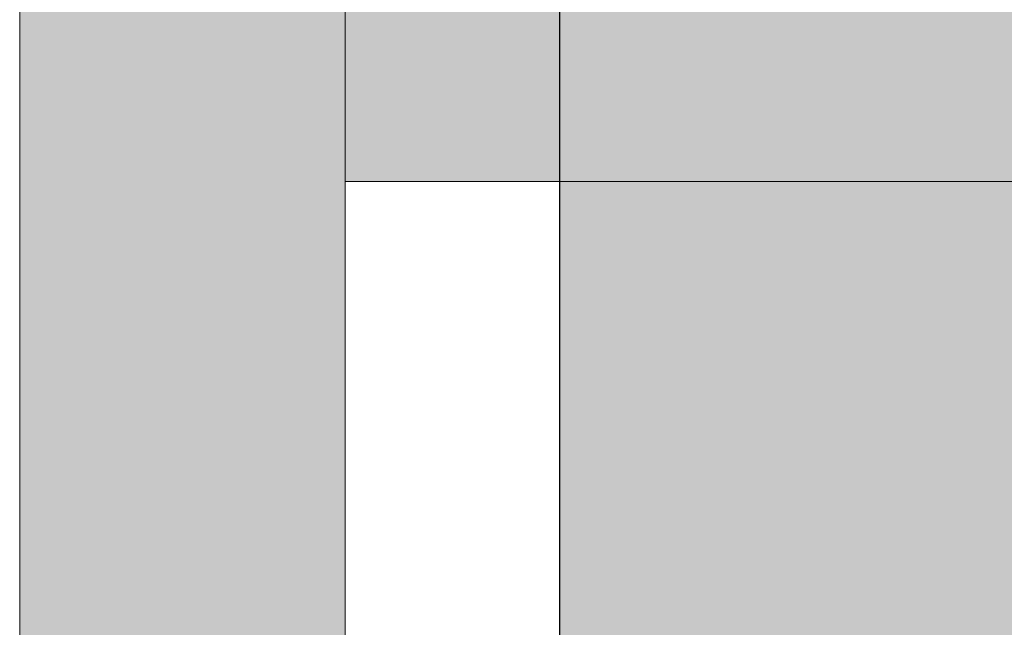
# Model space of a CAD drawing. Units: metres. Extents: x 0.33 to 1.38, y 0.86 to 2.34.
# Drawn here: x 1.1 to 1.1, y 1.67 to 1.68 of the extents above; entities that cross this region are included whole.
import ezdxf

# ---------------------------------------------------------------- set-up
doc = ezdxf.new("R2010")
doc.units = ezdxf.units.M
doc.header["$PDMODE"] = 65
doc.linetypes.add('AUSGEZOGEN', pattern=[0])
doc.layers.add('XR$1$TB_303_1', color=7, linetype='AUSGEZOGEN', lineweight=18)
doc.styles.add('ISOCP3', font='ISOCP3__.TTF')
doc.dimstyles.new('DIMSTYLE_4', dxfattribs={"dimtxt": 0.0125, "dimasz": 0.015, "dimexe": 0, "dimexo": 1e-06, "dimgap": 0.00625, "dimtad": 2, "dimdec": 1, "dimlfac": 100, "dimrnd": 0.01, "dimzin": 4, "dimdsep": 46, "dimtxsty": 'ISOCP3', "dimblk1": 'ALL_ML_STRICH', "dimblk2": 'ALL_ML_STRICH', "dimsah": 1, "dimcen": 0, "dimse1": 1, "dimse2": 1, "dimclrd": 7, "dimclre": 7, "dimclrt": 7, "dimadec": 0, "dimazin": 0, "dimtfac": 1, "dimtdec": 0, "dimtix": 1, "dimtmove": 2, "dimatfit": 3, "dimfxl": 0, "dimtvp": 1.2, "dimtzin": 0, "dimlwd": 0, "dimlwe": 18, "dimarcsym": 0})
doc.dimstyles.new('DIMSTYLE_5', dxfattribs={"dimtxt": 0.0125, "dimasz": 0.015, "dimexe": 0, "dimexo": 1e-06, "dimgap": 0.00625, "dimtad": 2, "dimlfac": 100, "dimrnd": 0.01, "dimzin": 4, "dimdsep": 46, "dimtxsty": 'ISOCP3', "dimblk1": 'ALL_ML_STRICH', "dimblk2": 'ALL_ML_STRICH', "dimsah": 1, "dimcen": 0, "dimse1": 1, "dimse2": 1, "dimclrd": 7, "dimclre": 7, "dimclrt": 7, "dimadec": 0, "dimazin": 0, "dimtfac": 1, "dimtdec": 0, "dimtix": 1, "dimtmove": 2, "dimatfit": 3, "dimfxl": 0, "dimtzin": 0, "dimlwd": 0, "dimlwe": 18, "dimarcsym": 0})

# ---------------------------------------------------------------- blocks, each defined once
blk = doc.blocks.new('ALL_ML_STRICH')
at = {"color": 0, "linetype": 'ByBlock', "lineweight": -2}
for p, q in [((0, -0.5), (0, 0.5)), ((-0.3, -0.3), (0.3, 0.3)), ((-1, 0), (0.5, 0))]:
    blk.add_line(p, q, dxfattribs=at)
blk = doc.blocks.new('*D19')
at = {"layer": 'DEFPOINTS', "color": 7, "linetype": 'AUSGEZOGEN', "lineweight": 18, "transparency": 33554687}
for p in [(1.091379, 1.739782), (0.626983, 1.587487), (0.626983, 1.581576)]:
    blk.add_point(p, dxfattribs=at)
at = {"layer": 'XR$1$TB_303_1', "color": 7, "linetype": 'AUSGEZOGEN', "lineweight": -2, "transparency": 33554687}
blk.add_line((0.626983, 1.581576), (1.091379, 1.581576), dxfattribs=at)
at = {"layer": 'XR$1$TB_303_1', "color": 7, "linetype": 'AUSGEZOGEN', "lineweight": 18, "transparency": 33554687, "xscale": 0.015, "yscale": 0.015, "zscale": 0.015, "rotation": 180}
blk.add_blockref('ALL_ML_STRICH', (0.626983, 1.581576), dxfattribs=at)
at = {"layer": 'XR$1$TB_303_1', "color": 7, "linetype": 'AUSGEZOGEN', "lineweight": 18, "transparency": 33554687, "xscale": 0.015, "yscale": 0.015, "zscale": 0.015}
blk.add_blockref('ALL_ML_STRICH', (1.091379, 1.581576), dxfattribs=at)
blk = doc.blocks.new('*D20')
at = {"layer": 'DEFPOINTS', "color": 7, "linetype": 'AUSGEZOGEN', "lineweight": 18, "transparency": 33554687}
for p in [(1.091379, 1.739782), (1.099379, 1.663582), (1.091379, 1.581576)]:
    blk.add_point(p, dxfattribs=at)
at = {"layer": 'XR$1$TB_303_1', "color": 7, "linetype": 'AUSGEZOGEN', "lineweight": -2, "transparency": 33554687}
blk.add_line((1.091379, 1.581576), (1.099379, 1.581576), dxfattribs=at)
at = {"layer": 'XR$1$TB_303_1', "color": 7, "linetype": 'AUSGEZOGEN', "lineweight": 18, "transparency": 33554687, "xscale": 0.015, "yscale": 0.015, "zscale": 0.015, "rotation": 180}
blk.add_blockref('ALL_ML_STRICH', (1.091379, 1.581576), dxfattribs=at)
at = {"layer": 'XR$1$TB_303_1', "color": 7, "linetype": 'AUSGEZOGEN', "lineweight": 18, "transparency": 33554687, "xscale": 0.015, "yscale": 0.015, "zscale": 0.015}
blk.add_blockref('ALL_ML_STRICH', (1.099379, 1.581576), dxfattribs=at)

msp = doc.modelspace()

# ---------------------------------------------------------------- hatches: boundary and pattern name
at = {"layer": 'XR$1$TB_303_1', "linetype": 'AUSGEZOGEN', "lineweight": 18, "true_color": 0xaaa199, "transparency": 33554687}
for points in [[(1.0980517, 1.6700549), (1.0980506, 1.670013), (1.0980473, 1.6699713), (1.0980418, 1.6699298), (1.0980342, 1.6698886), (1.0980244, 1.6698478), (1.0980125, 1.6698077), (1.0979985, 1.6697682), (1.0979825, 1.6697295), (1.0979645, 1.6696917), (1.0979445, 1.6696549), (1.0979226, 1.6696192), (1.0978989, 1.6695847), (1.0978734, 1.6695514), (1.0978462, 1.6695196), (1.0978173, 1.6694892), (1.097787, 1.6694604), (1.0977551, 1.6694332), (1.0977219, 1.6694077), (1.0976874, 1.669384), (1.0976517, 1.6693621), (1.0976148, 1.6693421), (1.097577, 1.6693241), (1.0975384, 1.669308), (1.0974989, 1.6692941), (1.0974587, 1.6692822), (1.097418, 1.6692724), (1.0973768, 1.6692648), (1.0973353, 1.6692593), (1.0972935, 1.669256), (1.0972517, 1.6692549), (1.0934517, 1.6692549), (1.0934098, 1.669256), (1.093368, 1.6692593), (1.0933265, 1.6692648), (1.0932853, 1.6692724), (1.0932446, 1.6692822), (1.0932044, 1.6692941), (1.093165, 1.669308), (1.0931263, 1.6693241), (1.0930885, 1.6693421), (1.0930517, 1.6693621), (1.0930159, 1.669384), (1.0929814, 1.6694077), (1.0929482, 1.6694332), (1.0929164, 1.6694604), (1.092886, 1.6694892), (1.0928571, 1.6695196), (1.0928299, 1.6695514), (1.0928044, 1.6695847), (1.0927807, 1.6696192), (1.0927588, 1.6696549), (1.0927389, 1.6696917), (1.0927208, 1.6697295), (1.0927048, 1.6697682), (1.0926908, 1.6698077), (1.0926789, 1.6698478), (1.0926691, 1.6698886), (1.0926615, 1.6699298), (1.092656, 1.6699713), (1.0926528, 1.670013), (1.0926517, 1.6700549), (1.0926517, 1.6878549), (1.0926495, 1.6879386), (1.0926429, 1.6880221), (1.092632, 1.6881052), (1.0926167, 1.6881876), (1.0925971, 1.688269), (1.0925733, 1.6883493), (1.0925454, 1.6884283), (1.0925133, 1.6885057), (1.0924773, 1.6885813), (1.0924373, 1.6886549), (1.0923935, 1.6887263), (1.0923461, 1.6887954), (1.0922951, 1.6888618), (1.0922407, 1.6889255), (1.092183, 1.6889863), (1.0921223, 1.6890439), (1.0920586, 1.6890983), (1.0919921, 1.6891493), (1.0919231, 1.6891968), (1.0918517, 1.6892405), (1.091778, 1.6892805), (1.0917024, 1.6893166), (1.091625, 1.6893486), (1.0915461, 1.6893766), (1.0914658, 1.6894004), (1.0913843, 1.6894199), (1.091302, 1.6894352), (1.0912189, 1.6894461), (1.0911354, 1.6894527), (1.0910517, 1.6894549), (1.0818517, 1.6894549), (1.0818517, 1.6886549), (1.0910517, 1.6886549), (1.0910935, 1.6886538), (1.0911353, 1.6886505), (1.0911768, 1.6886451), (1.091218, 1.6886374), (1.0912587, 1.6886276), (1.0912989, 1.6886157), (1.0913384, 1.6886018), (1.091377, 1.6885857), (1.0914148, 1.6885677), (1.0914517, 1.6885477), (1.0914874, 1.6885258), (1.0915219, 1.6885021), (1.0915551, 1.6884766), (1.091587, 1.6884494), (1.0916173, 1.6884206), (1.0916462, 1.6883902), (1.0916734, 1.6883584), (1.0916989, 1.6883251), (1.0917226, 1.6882906), (1.0917445, 1.6882549), (1.0917645, 1.6882181), (1.0917825, 1.6881803), (1.0917985, 1.6881416), (1.0918125, 1.6881021), (1.0918244, 1.688062), (1.0918342, 1.6880212), (1.0918418, 1.6879801), (1.0918473, 1.6879385), (1.0918506, 1.6878968), (1.0918517, 1.6878549), (1.0918517, 1.6700549), (1.0918538, 1.6699712), (1.0918604, 1.6698877), (1.0918714, 1.6698046), (1.0918866, 1.6697222), (1.0919062, 1.6696408), (1.09193, 1.6695605), (1.0919579, 1.6694815), (1.09199, 1.6694041), (1.092026, 1.6693285), (1.092066, 1.6692549), (1.0921098, 1.6691835), (1.0921572, 1.6691144), (1.0922082, 1.669048), (1.0922626, 1.6689843), (1.0923203, 1.6689235), (1.092381, 1.6688659), (1.0924447, 1.6688115), (1.0925112, 1.6687605), (1.0925802, 1.668713), (1.0926517, 1.6686693), (1.0927253, 1.6686293), (1.0928009, 1.6685932), (1.0928783, 1.6685612), (1.0929572, 1.6685332), (1.0930375, 1.6685094), (1.093119, 1.6684899), (1.0932014, 1.6684746), (1.0932844, 1.6684637), (1.0933679, 1.6684571), (1.0934517, 1.6684549), (1.0972517, 1.6684549), (1.0973354, 1.6684571), (1.0974189, 1.6684637), (1.097502, 1.6684746), (1.0975843, 1.6684899), (1.0976658, 1.6685094), (1.0977461, 1.6685332), (1.097825, 1.6685612), (1.0979024, 1.6685932), (1.097978, 1.6686293), (1.0980517, 1.6686693), (1.0981231, 1.668713), (1.0981921, 1.6687605), (1.0982586, 1.6688115), (1.0983223, 1.6688659), (1.098383, 1.6689235), (1.0984407, 1.6689843), (1.0984951, 1.669048), (1.0985461, 1.6691144), (1.0985935, 1.6691835), (1.0986373, 1.6692549), (1.0986773, 1.6693285), (1.0987133, 1.6694041), (1.0987454, 1.6694815), (1.0987733, 1.6695605), (1.0987971, 1.6696408), (1.0988167, 1.6697222), (1.098832, 1.6698046), (1.0988429, 1.6698877), (1.0988495, 1.6699712), (1.0988517, 1.6700549), (1.0988528, 1.6700549), (1.0988528, 1.6878968), (1.098856, 1.6879385), (1.0988615, 1.6879801), (1.0988691, 1.6880212), (1.0988789, 1.688062), (1.0988908, 1.6881021), (1.0989048, 1.6881416), (1.0989208, 1.6881803), (1.0989389, 1.6882181), (1.0989588, 1.6882549), (1.0989807, 1.6882906), (1.0990044, 1.6883251), (1.0990299, 1.6883584), (1.0990571, 1.6883902), (1.099086, 1.6884206), (1.0991164, 1.6884494), (1.0991482, 1.6884766), (1.0991814, 1.6885021), (1.0992159, 1.6885258), (1.0992517, 1.6885477), (1.0992885, 1.6885677), (1.0993263, 1.6885857), (1.099365, 1.6886018), (1.0994044, 1.6886157), (1.0994446, 1.6886276), (1.0994853, 1.6886374), (1.0995265, 1.6886451), (1.099568, 1.6886505), (1.0996098, 1.6886538), (1.0996517, 1.6886549), (1.1088517, 1.6886549), (1.1088517, 1.6894549), (1.0996517, 1.6894549), (1.0995679, 1.6894527), (1.0994844, 1.6894461), (1.0994014, 1.6894352), (1.099319, 1.6894199), (1.0992375, 1.6894004), (1.0991572, 1.6893766), (1.0990783, 1.6893486), (1.0990009, 1.6893166), (1.0989253, 1.6892805), (1.0988517, 1.6892405), (1.0987802, 1.6891968), (1.0987112, 1.6891493), (1.0986447, 1.6890983), (1.098581, 1.6890439), (1.0985203, 1.6889863), (1.0984626, 1.6889255), (1.0984082, 1.6888618), (1.0983572, 1.6887954), (1.0983098, 1.6887263), (1.098266, 1.6886549), (1.098226, 1.6885813), (1.09819, 1.6885057), (1.0981579, 1.6884283), (1.09813, 1.6883493), (1.0981062, 1.688269), (1.0980866, 1.6881876), (1.0980714, 1.6881052), (1.0980604, 1.6880221), (1.0980538, 1.6879386), (1.0980517, 1.6878968)], [(1.0988517, 1.6822549), (1.0988517, 1.6757549), (1.0990332, 1.6757549), (1.1079417, 1.6757549), (1.1137617, 1.6774524), (1.1137739, 1.6774563), (1.113786, 1.6774609), (1.1137977, 1.677466), (1.1138092, 1.6774718), (1.1138204, 1.6774781), (1.1138313, 1.677485), (1.1138418, 1.6774925), (1.1138519, 1.6775005), (1.1138615, 1.677509), (1.1138707, 1.677518), (1.1138795, 1.6775274), (1.1138877, 1.6775373), (1.1138955, 1.6775476), (1.1139026, 1.6775583), (1.1139093, 1.6775693), (1.1139153, 1.6775807), (1.1139208, 1.6775923), (1.1139256, 1.6776043), (1.1139298, 1.6776164), (1.1139334, 1.6776288), (1.1139364, 1.6776413), (1.1139387, 1.6776539), (1.1139403, 1.6776667), (1.1139413, 1.6776795), (1.1139417, 1.6776924), (1.1139417, 1.6803174), (1.1139413, 1.6803303), (1.1139403, 1.6803431), (1.1139387, 1.6803559), (1.1139364, 1.6803685), (1.1139334, 1.680381), (1.1139298, 1.6803934), (1.1139256, 1.6804056), (1.1139208, 1.6804175), (1.1139153, 1.6804291), (1.1139093, 1.6804405), (1.1139026, 1.6804515), (1.1138955, 1.6804622), (1.1138877, 1.6804725), (1.1138795, 1.6804824), (1.1138707, 1.6804918), (1.1138615, 1.6805008), (1.1138519, 1.6805093), (1.1138418, 1.6805173), (1.1138313, 1.6805248), (1.1138204, 1.6805317), (1.1138092, 1.680538), (1.1137977, 1.6805438), (1.113786, 1.6805489), (1.1137739, 1.6805535), (1.1137617, 1.6805574), (1.1079417, 1.6822549), (1.0994417, 1.6822549)]]:
    msp.add_hatch(color=253, dxfattribs=at).paths.add_polyline_path(points)
at = {"layer": 'XR$1$TB_303_1', "linetype": 'AUSGEZOGEN', "lineweight": 18, "transparency": 33554687}
msp.add_hatch(color=9, dxfattribs=at).paths.add_polyline_path([(1.2795832, 1.6885823), (1.099379, 1.6885823), (1.099379, 1.6685823), (1.2795832, 1.6685823)])

# ---------------------------------------------------------------- linework, layer by layer
at = {"layer": 'XR$1$TB_303_1', "color": 7, "linetype": 'AUSGEZOGEN', "lineweight": 25, "transparency": 33554687}
msp.add_line((1.099379, 1.688582), (1.099379, 1.668582), dxfattribs=at)
at = {"layer": 'XR$1$TB_303_1', "color": 202, "linetype": 'AUSGEZOGEN', "lineweight": 18, "transparency": 33554687}
for p, q in [((1.098052, 1.670055), (1.098052, 1.687855)), ((1.098852, 1.687855), (1.098852, 1.670055)), ((1.098052, 1.674715), (1.098052, 1.676622)), ((1.098052, 1.674715), (1.098052, 1.676622)), ((1.098052, 1.674715), (1.098052, 1.676622)), ((1.098052, 1.674715), (1.098052, 1.676622)), ((1.098852, 1.676622), (1.098852, 1.674715)), ((1.098852, 1.676622), (1.098852, 1.674715)), ((1.098852, 1.676622), (1.098852, 1.674715)), ((1.098852, 1.676622), (1.098852, 1.674715)), ((1.098852, 1.676622), (1.098852, 1.674715)), ((1.098852, 1.676622), (1.098852, 1.674715)), ((1.098052, 1.676151), (1.098052, 1.676146)), ((1.098052, 1.676151), (1.098052, 1.676146)), ((1.098052, 1.676151), (1.098052, 1.676146)), ((1.098052, 1.676151), (1.098052, 1.676146)), ((1.098852, 1.676146), (1.098852, 1.676151)), ((1.098852, 1.676146), (1.098852, 1.676151)), ((1.098852, 1.676146), (1.098852, 1.676151)), ((1.098852, 1.676146), (1.098852, 1.676151)), ((1.098852, 1.676146), (1.098852, 1.676151)), ((1.098852, 1.676146), (1.098852, 1.676151)), ((1.098052, 1.676139), (1.098052, 1.676129)), ((1.098052, 1.676139), (1.098052, 1.676129)), ((1.098052, 1.676139), (1.098052, 1.676129)), ((1.098052, 1.676139), (1.098052, 1.676129)), ((1.098052, 1.676129), (1.098052, 1.676118)), ((1.098052, 1.676129), (1.098052, 1.676118)), ((1.098052, 1.676129), (1.098052, 1.676118)), ((1.098052, 1.676129), (1.098052, 1.676118)), ((1.098052, 1.676118), (1.098052, 1.676105)), ((1.098052, 1.676118), (1.098052, 1.676105)), ((1.098052, 1.676118), (1.098052, 1.676105)), ((1.098052, 1.676118), (1.098052, 1.676105)), ((1.098852, 1.676129), (1.098852, 1.676139)), ((1.098852, 1.676129), (1.098852, 1.676139)), ((1.098852, 1.676129), (1.098852, 1.676139)), ((1.098852, 1.676129), (1.098852, 1.676139)), ((1.098852, 1.676129), (1.098852, 1.676139)), ((1.098852, 1.676129), (1.098852, 1.676139)), ((1.098852, 1.676118), (1.098852, 1.676129)), ((1.098852, 1.676118), (1.098852, 1.676129)), ((1.098852, 1.676118), (1.098852, 1.676129)), ((1.098852, 1.676118), (1.098852, 1.676129)), ((1.098852, 1.676118), (1.098852, 1.676129)), ((1.098852, 1.676118), (1.098852, 1.676129)), ((1.098852, 1.676105), (1.098852, 1.676118)), ((1.098852, 1.676105), (1.098852, 1.676118)), ((1.098852, 1.676105), (1.098852, 1.676118)), ((1.098852, 1.676105), (1.098852, 1.676118)), ((1.098852, 1.676105), (1.098852, 1.676118)), ((1.098852, 1.676105), (1.098852, 1.676118)), ((1.098052, 1.676105), (1.098052, 1.67609)), ((1.098052, 1.676105), (1.098052, 1.67609)), ((1.098052, 1.676105), (1.098052, 1.67609)), ((1.098052, 1.676105), (1.098052, 1.67609)), ((1.098852, 1.67609), (1.098852, 1.676105)), ((1.098852, 1.67609), (1.098852, 1.676105)), ((1.098852, 1.67609), (1.098852, 1.676105)), ((1.098852, 1.67609), (1.098852, 1.676105)), ((1.098852, 1.67609), (1.098852, 1.676105)), ((1.098852, 1.67609), (1.098852, 1.676105)), ((1.098052, 1.67609), (1.098052, 1.676073)), ((1.098052, 1.67609), (1.098052, 1.676073)), ((1.098052, 1.67609), (1.098052, 1.676073)), ((1.098052, 1.67609), (1.098052, 1.676073)), ((1.098052, 1.676073), (1.098052, 1.676054)), ((1.098052, 1.676073), (1.098052, 1.676054)), ((1.098052, 1.676073), (1.098052, 1.676054)), ((1.098052, 1.676073), (1.098052, 1.676054)), ((1.098852, 1.676073), (1.098852, 1.67609)), ((1.098852, 1.676073), (1.098852, 1.67609)), ((1.098852, 1.676073), (1.098852, 1.67609)), ((1.098852, 1.676073), (1.098852, 1.67609)), ((1.098852, 1.676073), (1.098852, 1.67609)), ((1.098852, 1.676073), (1.098852, 1.67609)), ((1.098852, 1.676054), (1.098852, 1.676073)), ((1.098852, 1.676054), (1.098852, 1.676073)), ((1.098852, 1.676054), (1.098852, 1.676073)), ((1.098852, 1.676054), (1.098852, 1.676073)), ((1.098852, 1.676054), (1.098852, 1.676073)), ((1.098852, 1.676054), (1.098852, 1.676073)), ((1.098052, 1.676054), (1.098052, 1.676034)), ((1.098052, 1.676054), (1.098052, 1.676034)), ((1.098052, 1.676054), (1.098052, 1.676034)), ((1.098052, 1.676054), (1.098052, 1.676034)), ((1.098852, 1.676034), (1.098852, 1.676054)), ((1.098852, 1.676034), (1.098852, 1.676054)), ((1.098852, 1.676034), (1.098852, 1.676054)), ((1.098852, 1.676034), (1.098852, 1.676054)), ((1.098852, 1.676034), (1.098852, 1.676054)), ((1.098852, 1.676034), (1.098852, 1.676054)), ((1.098052, 1.676034), (1.098052, 1.676012)), ((1.098052, 1.676034), (1.098052, 1.676012)), ((1.098052, 1.676034), (1.098052, 1.676012)), ((1.098052, 1.676034), (1.098052, 1.676012)), ((1.098852, 1.676012), (1.098852, 1.676034)), ((1.098852, 1.676012), (1.098852, 1.676034)), ((1.098852, 1.676012), (1.098852, 1.676034)), ((1.098852, 1.676012), (1.098852, 1.676034)), ((1.098852, 1.676012), (1.098852, 1.676034)), ((1.098852, 1.676012), (1.098852, 1.676034)), ((1.098052, 1.676012), (1.098052, 1.675988)), ((1.098052, 1.676012), (1.098052, 1.675988)), ((1.098052, 1.676012), (1.098052, 1.675988)), ((1.098052, 1.676012), (1.098052, 1.675988)), ((1.098852, 1.675988), (1.098852, 1.676012)), ((1.098852, 1.675988), (1.098852, 1.676012)), ((1.098852, 1.675988), (1.098852, 1.676012)), ((1.098852, 1.675988), (1.098852, 1.676012)), ((1.098852, 1.675988), (1.098852, 1.676012)), ((1.098852, 1.675988), (1.098852, 1.676012)), ((1.098052, 1.675988), (1.098052, 1.675962)), ((1.098052, 1.675988), (1.098052, 1.675962)), ((1.098052, 1.675988), (1.098052, 1.675962)), ((1.098052, 1.675988), (1.098052, 1.675962)), ((1.098852, 1.675962), (1.098852, 1.675988)), ((1.098852, 1.675962), (1.098852, 1.675988)), ((1.098852, 1.675962), (1.098852, 1.675988)), ((1.098852, 1.675962), (1.098852, 1.675988)), ((1.098852, 1.675962), (1.098852, 1.675988)), ((1.098852, 1.675962), (1.098852, 1.675988)), ((1.098052, 1.675962), (1.098052, 1.675935)), ((1.098052, 1.675962), (1.098052, 1.675935)), ((1.098052, 1.675962), (1.098052, 1.675935)), ((1.098052, 1.675962), (1.098052, 1.675935)), ((1.098852, 1.675935), (1.098852, 1.675962)), ((1.098852, 1.675935), (1.098852, 1.675962)), ((1.098852, 1.675935), (1.098852, 1.675962)), ((1.098852, 1.675935), (1.098852, 1.675962)), ((1.098852, 1.675935), (1.098852, 1.675962)), ((1.098852, 1.675935), (1.098852, 1.675962)), ((1.098052, 1.675935), (1.098052, 1.675907)), ((1.098052, 1.675935), (1.098052, 1.675907)), ((1.098052, 1.675935), (1.098052, 1.675907)), ((1.098052, 1.675935), (1.098052, 1.675907)), ((1.098852, 1.675907), (1.098852, 1.675935)), ((1.098852, 1.675907), (1.098852, 1.675935)), ((1.098852, 1.675907), (1.098852, 1.675935)), ((1.098852, 1.675907), (1.098852, 1.675935)), ((1.098852, 1.675907), (1.098852, 1.675935)), ((1.098852, 1.675907), (1.098852, 1.675935)), ((1.098052, 1.675907), (1.098052, 1.675877)), ((1.098052, 1.675907), (1.098052, 1.675877)), ((1.098052, 1.675907), (1.098052, 1.675877)), ((1.098052, 1.675907), (1.098052, 1.675877)), ((1.098852, 1.675877), (1.098852, 1.675907)), ((1.098852, 1.675877), (1.098852, 1.675907)), ((1.098852, 1.675877), (1.098852, 1.675907)), ((1.098852, 1.675877), (1.098852, 1.675907)), ((1.098852, 1.675877), (1.098852, 1.675907)), ((1.098852, 1.675877), (1.098852, 1.675907)), ((1.098852, 1.675907), (1.098852, 1.675877)), ((1.098852, 1.675907), (1.098852, 1.675877)), ((1.098852, 1.675907), (1.098852, 1.675877)), ((1.098852, 1.675907), (1.098852, 1.675877)), ((1.098052, 1.675877), (1.098052, 1.675846)), ((1.098052, 1.675877), (1.098052, 1.675846)), ((1.098052, 1.675877), (1.098052, 1.675846)), ((1.098052, 1.675877), (1.098052, 1.675846)), ((1.098852, 1.675846), (1.098852, 1.675877)), ((1.098852, 1.675846), (1.098852, 1.675877)), ((1.098852, 1.675846), (1.098852, 1.675877)), ((1.098852, 1.675846), (1.098852, 1.675877)), ((1.098852, 1.675846), (1.098852, 1.675877)), ((1.098852, 1.675846), (1.098852, 1.675877)), ((1.098852, 1.675877), (1.098852, 1.675846)), ((1.098852, 1.675877), (1.098852, 1.675846)), ((1.098852, 1.675877), (1.098852, 1.675846)), ((1.098852, 1.675877), (1.098852, 1.675846)), ((1.098052, 1.675846), (1.098052, 1.675813)), ((1.098052, 1.675846), (1.098052, 1.675813)), ((1.098052, 1.675846), (1.098052, 1.675813)), ((1.098052, 1.675846), (1.098052, 1.675813)), ((1.098852, 1.675813), (1.098852, 1.675846)), ((1.098852, 1.675813), (1.098852, 1.675846)), ((1.098852, 1.675813), (1.098852, 1.675846)), ((1.098852, 1.675813), (1.098852, 1.675846)), ((1.098852, 1.675813), (1.098852, 1.675846)), ((1.098852, 1.675813), (1.098852, 1.675846)), ((1.098852, 1.675846), (1.098852, 1.675813)), ((1.098852, 1.675846), (1.098852, 1.675813)), ((1.098852, 1.675846), (1.098852, 1.675813)), ((1.098852, 1.675846), (1.098852, 1.675813)), ((1.098052, 1.675813), (1.098052, 1.67578)), ((1.098052, 1.675813), (1.098052, 1.67578)), ((1.098052, 1.675813), (1.098052, 1.67578)), ((1.098052, 1.675813), (1.098052, 1.67578)), ((1.098852, 1.67578), (1.098852, 1.675813)), ((1.098852, 1.67578), (1.098852, 1.675813)), ((1.098852, 1.67578), (1.098852, 1.675813)), ((1.098852, 1.67578), (1.098852, 1.675813)), ((1.098852, 1.67578), (1.098852, 1.675813)), ((1.098852, 1.67578), (1.098852, 1.675813)), ((1.098852, 1.675813), (1.098852, 1.67578)), ((1.098852, 1.675813), (1.098852, 1.67578)), ((1.098852, 1.675813), (1.098852, 1.67578)), ((1.098852, 1.675813), (1.098852, 1.67578)), ((1.098052, 1.67578), (1.098052, 1.675745)), ((1.098052, 1.67578), (1.098052, 1.675745)), ((1.098052, 1.67578), (1.098052, 1.675745)), ((1.098052, 1.67578), (1.098052, 1.675745)), ((1.098852, 1.675745), (1.098852, 1.67578)), ((1.098852, 1.675745), (1.098852, 1.67578)), ((1.098852, 1.675745), (1.098852, 1.67578)), ((1.098852, 1.675745), (1.098852, 1.67578)), ((1.098852, 1.675745), (1.098852, 1.67578)), ((1.098852, 1.675745), (1.098852, 1.67578)), ((1.098852, 1.67578), (1.098852, 1.675745)), ((1.098852, 1.67578), (1.098852, 1.675745)), ((1.098852, 1.67578), (1.098852, 1.675745)), ((1.098852, 1.67578), (1.098852, 1.675745)), ((1.099101, 1.675755), (1.098852, 1.675755)), ((1.099067, 1.675755), (1.099033, 1.675755)), ((1.099047, 1.675755), (1.09907, 1.675755)), ((1.09907, 1.675755), (1.099095, 1.675755)), ((1.099095, 1.675755), (1.09912, 1.675755)), ((1.099137, 1.675755), (1.099101, 1.675755)), ((1.09912, 1.675755), (1.099147, 1.675755)), ((1.099173, 1.675755), (1.099137, 1.675755)), ((1.099147, 1.675755), (1.099174, 1.675755)), ((1.09921, 1.675755), (1.099173, 1.675755)), ((1.099202, 1.675755), (1.09923, 1.675755)), ((1.099248, 1.675755), (1.09921, 1.675755)), ((1.09923, 1.675755), (1.099259, 1.675755)), ((1.099286, 1.675755), (1.099248, 1.675755)), ((1.099259, 1.675755), (1.099289, 1.675755)), ((1.099324, 1.675755), (1.099286, 1.675755)), ((1.099289, 1.675755), (1.099319, 1.675755)), ((1.099319, 1.675755), (1.099349, 1.675755)), ((1.099349, 1.675755), (1.09938, 1.675755)), ((1.099402, 1.675755), (1.099363, 1.675755)), ((1.09938, 1.675755), (1.099411, 1.675755)), ((1.099442, 1.675755), (1.099402, 1.675755)), ((1.099411, 1.675755), (1.099442, 1.675755)), ((1.107942, 1.675755), (1.099442, 1.675755)), ((1.098052, 1.675745), (1.098052, 1.67571)), ((1.098052, 1.675745), (1.098052, 1.67571)), ((1.098052, 1.675745), (1.098052, 1.67571)), ((1.098052, 1.675745), (1.098052, 1.67571)), ((1.098852, 1.675751), (1.098852, 1.675746)), ((1.098852, 1.675751), (1.098852, 1.675746)), ((1.098852, 1.675751), (1.098852, 1.675746)), ((1.098852, 1.675751), (1.098852, 1.675746)), ((1.098852, 1.67571), (1.098852, 1.675745)), ((1.098852, 1.67571), (1.098852, 1.675745)), ((1.098852, 1.67571), (1.098852, 1.675745)), ((1.098852, 1.67571), (1.098852, 1.675745)), ((1.098852, 1.67571), (1.098852, 1.675745)), ((1.098852, 1.67571), (1.098852, 1.675745)), ((1.098852, 1.675745), (1.098852, 1.67571)), ((1.098852, 1.675745), (1.098852, 1.67571)), ((1.098852, 1.675745), (1.098852, 1.67571)), ((1.098852, 1.675745), (1.098852, 1.67571)), ((1.098852, 1.675739), (1.098852, 1.675729)), ((1.098852, 1.675739), (1.098852, 1.675729)), ((1.098852, 1.675739), (1.098852, 1.675729)), ((1.098852, 1.675739), (1.098852, 1.675729)), ((1.098852, 1.675729), (1.098852, 1.675718)), ((1.098852, 1.675729), (1.098852, 1.675718)), ((1.098852, 1.675729), (1.098852, 1.675718)), ((1.098852, 1.675729), (1.098852, 1.675718)), ((1.098052, 1.67571), (1.098052, 1.675674)), ((1.098052, 1.67571), (1.098052, 1.675674)), ((1.098052, 1.67571), (1.098052, 1.675674)), ((1.098052, 1.67571), (1.098052, 1.675674)), ((1.098852, 1.675718), (1.098852, 1.675705)), ((1.098852, 1.675718), (1.098852, 1.675705)), ((1.098852, 1.675718), (1.098852, 1.675705)), ((1.098852, 1.675718), (1.098852, 1.675705)), ((1.098852, 1.675674), (1.098852, 1.67571)), ((1.098852, 1.675674), (1.098852, 1.67571)), ((1.098852, 1.675674), (1.098852, 1.67571)), ((1.098852, 1.675674), (1.098852, 1.67571)), ((1.098852, 1.675674), (1.098852, 1.67571)), ((1.098852, 1.675674), (1.098852, 1.67571)), ((1.098852, 1.67571), (1.098852, 1.675674)), ((1.098852, 1.67571), (1.098852, 1.675674)), ((1.098852, 1.67571), (1.098852, 1.675674)), ((1.098852, 1.67571), (1.098852, 1.675674)), ((1.098852, 1.675705), (1.098852, 1.67569)), ((1.098852, 1.675705), (1.098852, 1.67569)), ((1.098852, 1.675705), (1.098852, 1.67569)), ((1.098852, 1.675705), (1.098852, 1.67569)), ((1.098852, 1.67569), (1.098852, 1.675673)), ((1.098852, 1.67569), (1.098852, 1.675673)), ((1.098852, 1.67569), (1.098852, 1.675673)), ((1.098852, 1.67569), (1.098852, 1.675673)), ((1.098052, 1.675674), (1.098052, 1.675637)), ((1.098052, 1.675674), (1.098052, 1.675637)), ((1.098052, 1.675674), (1.098052, 1.675637)), ((1.098052, 1.675674), (1.098052, 1.675637)), ((1.098852, 1.675637), (1.098852, 1.675674)), ((1.098852, 1.675637), (1.098852, 1.675674)), ((1.098852, 1.675637), (1.098852, 1.675674)), ((1.098852, 1.675637), (1.098852, 1.675674)), ((1.098852, 1.675637), (1.098852, 1.675674)), ((1.098852, 1.675637), (1.098852, 1.675674)), ((1.098852, 1.675674), (1.098852, 1.675637)), ((1.098852, 1.675674), (1.098852, 1.675637)), ((1.098852, 1.675674), (1.098852, 1.675637)), ((1.098852, 1.675674), (1.098852, 1.675637)), ((1.098852, 1.675673), (1.098852, 1.675654)), ((1.098852, 1.675673), (1.098852, 1.675654)), ((1.098852, 1.675673), (1.098852, 1.675654)), ((1.098852, 1.675673), (1.098852, 1.675654)), ((1.098052, 1.675637), (1.098052, 1.675599)), ((1.098052, 1.675637), (1.098052, 1.675599)), ((1.098052, 1.675637), (1.098052, 1.675599)), ((1.098052, 1.675637), (1.098052, 1.675599)), ((1.098852, 1.675654), (1.098852, 1.675634)), ((1.098852, 1.675654), (1.098852, 1.675634)), ((1.098852, 1.675654), (1.098852, 1.675634)), ((1.098852, 1.675654), (1.098852, 1.675634)), ((1.098852, 1.675599), (1.098852, 1.675637)), ((1.098852, 1.675599), (1.098852, 1.675637)), ((1.098852, 1.675599), (1.098852, 1.675637)), ((1.098852, 1.675599), (1.098852, 1.675637)), ((1.098852, 1.675599), (1.098852, 1.675637)), ((1.098852, 1.675599), (1.098852, 1.675637)), ((1.098852, 1.675637), (1.098852, 1.675599)), ((1.098852, 1.675637), (1.098852, 1.675599)), ((1.098852, 1.675637), (1.098852, 1.675599)), ((1.098852, 1.675637), (1.098852, 1.675599)), ((1.098852, 1.675634), (1.098852, 1.675612)), ((1.098852, 1.675634), (1.098852, 1.675612)), ((1.098852, 1.675634), (1.098852, 1.675612)), ((1.098852, 1.675634), (1.098852, 1.675612)), ((1.098852, 1.675612), (1.098852, 1.675588)), ((1.098852, 1.675612), (1.098852, 1.675588)), ((1.098852, 1.675612), (1.098852, 1.675588)), ((1.098852, 1.675612), (1.098852, 1.675588)), ((1.098052, 1.675599), (1.098052, 1.675561)), ((1.098052, 1.675599), (1.098052, 1.675561)), ((1.098052, 1.675599), (1.098052, 1.675561)), ((1.098052, 1.675599), (1.098052, 1.675561)), ((1.098852, 1.675561), (1.098852, 1.675599)), ((1.098852, 1.675561), (1.098852, 1.675599)), ((1.098852, 1.675561), (1.098852, 1.675599)), ((1.098852, 1.675561), (1.098852, 1.675599)), ((1.098852, 1.675561), (1.098852, 1.675599)), ((1.098852, 1.675561), (1.098852, 1.675599)), ((1.098852, 1.675599), (1.098852, 1.675561)), ((1.098852, 1.675599), (1.098852, 1.675561)), ((1.098852, 1.675599), (1.098852, 1.675561)), ((1.098852, 1.675599), (1.098852, 1.675561)), ((1.098852, 1.675588), (1.098852, 1.675562)), ((1.098852, 1.675588), (1.098852, 1.675562)), ((1.098852, 1.675588), (1.098852, 1.675562)), ((1.098852, 1.675588), (1.098852, 1.675562)), ((1.098052, 1.675561), (1.098052, 1.675522)), ((1.098052, 1.675561), (1.098052, 1.675522)), ((1.098052, 1.675561), (1.098052, 1.675522)), ((1.098052, 1.675561), (1.098052, 1.675522)), ((1.098852, 1.675562), (1.098852, 1.675535)), ((1.098852, 1.675562), (1.098852, 1.675535)), ((1.098852, 1.675562), (1.098852, 1.675535)), ((1.098852, 1.675562), (1.098852, 1.675535)), ((1.098852, 1.675522), (1.098852, 1.675561)), ((1.098852, 1.675522), (1.098852, 1.675561)), ((1.098852, 1.675522), (1.098852, 1.675561)), ((1.098852, 1.675522), (1.098852, 1.675561)), ((1.098852, 1.675522), (1.098852, 1.675561)), ((1.098852, 1.675522), (1.098852, 1.675561)), ((1.098852, 1.675561), (1.098852, 1.675522)), ((1.098852, 1.675561), (1.098852, 1.675522)), ((1.098852, 1.675561), (1.098852, 1.675522)), ((1.098852, 1.675561), (1.098852, 1.675522)), ((1.098852, 1.675535), (1.098852, 1.675507)), ((1.098852, 1.675535), (1.098852, 1.675507)), ((1.098852, 1.675535), (1.098852, 1.675507)), ((1.098852, 1.675535), (1.098852, 1.675507)), ((1.098052, 1.675522), (1.098052, 1.675483)), ((1.098052, 1.675522), (1.098052, 1.675483)), ((1.098052, 1.675522), (1.098052, 1.675483)), ((1.098052, 1.675522), (1.098052, 1.675483)), ((1.098852, 1.675483), (1.098852, 1.675522)), ((1.098852, 1.675483), (1.098852, 1.675522)), ((1.098852, 1.675483), (1.098852, 1.675522)), ((1.098852, 1.675483), (1.098852, 1.675522)), ((1.098852, 1.675483), (1.098852, 1.675522)), ((1.098852, 1.675483), (1.098852, 1.675522)), ((1.098852, 1.675522), (1.098852, 1.675483)), ((1.098852, 1.675522), (1.098852, 1.675483)), ((1.098852, 1.675522), (1.098852, 1.675483)), ((1.098852, 1.675522), (1.098852, 1.675483)), ((1.098052, 1.675483), (1.098052, 1.675444)), ((1.098052, 1.675483), (1.098052, 1.675444)), ((1.098052, 1.675483), (1.098052, 1.675444)), ((1.098052, 1.675483), (1.098052, 1.675444)), ((1.098852, 1.675444), (1.098852, 1.675483)), ((1.098852, 1.675444), (1.098852, 1.675483)), ((1.098852, 1.675444), (1.098852, 1.675483)), ((1.098852, 1.675444), (1.098852, 1.675483)), ((1.098852, 1.675444), (1.098852, 1.675483)), ((1.098852, 1.675444), (1.098852, 1.675483)), ((1.098852, 1.675483), (1.098852, 1.675444)), ((1.098852, 1.675483), (1.098852, 1.675444)), ((1.098852, 1.675483), (1.098852, 1.675444)), ((1.098852, 1.675483), (1.098852, 1.675444)), ((1.098052, 1.675444), (1.098052, 1.675405)), ((1.098052, 1.675444), (1.098052, 1.675405)), ((1.098052, 1.675444), (1.098052, 1.675405)), ((1.098052, 1.675444), (1.098052, 1.675405)), ((1.098852, 1.675405), (1.098852, 1.675444)), ((1.098852, 1.675405), (1.098852, 1.675444)), ((1.098852, 1.675405), (1.098852, 1.675444)), ((1.098852, 1.675405), (1.098852, 1.675444)), ((1.098852, 1.675405), (1.098852, 1.675444)), ((1.098852, 1.675405), (1.098852, 1.675444)), ((1.098852, 1.675444), (1.098852, 1.675405)), ((1.098852, 1.675444), (1.098852, 1.675405)), ((1.098852, 1.675444), (1.098852, 1.675405)), ((1.098852, 1.675444), (1.098852, 1.675405)), ((1.098052, 1.675405), (1.098052, 1.675366)), ((1.098052, 1.675405), (1.098052, 1.675366)), ((1.098052, 1.675405), (1.098052, 1.675366)), ((1.098052, 1.675405), (1.098052, 1.675366)), ((1.098852, 1.675366), (1.098852, 1.675405)), ((1.098852, 1.675366), (1.098852, 1.675405)), ((1.098852, 1.675366), (1.098852, 1.675405)), ((1.098852, 1.675366), (1.098852, 1.675405)), ((1.098852, 1.675366), (1.098852, 1.675405)), ((1.098852, 1.675366), (1.098852, 1.675405)), ((1.098852, 1.675405), (1.098852, 1.675366)), ((1.098852, 1.675405), (1.098852, 1.675366)), ((1.098852, 1.675405), (1.098852, 1.675366)), ((1.098852, 1.675405), (1.098852, 1.675366)), ((1.098052, 1.675366), (1.098052, 1.675327)), ((1.098052, 1.675366), (1.098052, 1.675327)), ((1.098052, 1.675366), (1.098052, 1.675327)), ((1.098052, 1.675366), (1.098052, 1.675327)), ((1.098852, 1.675327), (1.098852, 1.675366)), ((1.098852, 1.675327), (1.098852, 1.675366)), ((1.098852, 1.675327), (1.098852, 1.675366)), ((1.098852, 1.675327), (1.098852, 1.675366)), ((1.098852, 1.675327), (1.098852, 1.675366)), ((1.098852, 1.675327), (1.098852, 1.675366)), ((1.098852, 1.675366), (1.098852, 1.675327)), ((1.098852, 1.675366), (1.098852, 1.675327)), ((1.098852, 1.675366), (1.098852, 1.675327)), ((1.098852, 1.675366), (1.098852, 1.675327)), ((1.098052, 1.675327), (1.098052, 1.675288)), ((1.098052, 1.675327), (1.098052, 1.675288)), ((1.098052, 1.675327), (1.098052, 1.675288)), ((1.098052, 1.675327), (1.098052, 1.675288)), ((1.098852, 1.675288), (1.098852, 1.675327)), ((1.098852, 1.675288), (1.098852, 1.675327)), ((1.098852, 1.675288), (1.098852, 1.675327)), ((1.098852, 1.675288), (1.098852, 1.675327)), ((1.098852, 1.675288), (1.098852, 1.675327)), ((1.098852, 1.675288), (1.098852, 1.675327)), ((1.098052, 1.675288), (1.098052, 1.675249)), ((1.098052, 1.675288), (1.098052, 1.675249)), ((1.098052, 1.675288), (1.098052, 1.675249)), ((1.098052, 1.675288), (1.098052, 1.675249)), ((1.098852, 1.675249), (1.098852, 1.675288)), ((1.098852, 1.675249), (1.098852, 1.675288)), ((1.098852, 1.675249), (1.098852, 1.675288)), ((1.098852, 1.675249), (1.098852, 1.675288)), ((1.098852, 1.675249), (1.098852, 1.675288)), ((1.098852, 1.675249), (1.098852, 1.675288)), ((1.098052, 1.675249), (1.098052, 1.675211)), ((1.098052, 1.675249), (1.098052, 1.675211)), ((1.098052, 1.675249), (1.098052, 1.675211)), ((1.098052, 1.675249), (1.098052, 1.675211)), ((1.098852, 1.675211), (1.098852, 1.675249)), ((1.098852, 1.675211), (1.098852, 1.675249)), ((1.098852, 1.675211), (1.098852, 1.675249)), ((1.098852, 1.675211), (1.098852, 1.675249)), ((1.098852, 1.675211), (1.098852, 1.675249)), ((1.098852, 1.675211), (1.098852, 1.675249)), ((1.098052, 1.675211), (1.098052, 1.675173)), ((1.098052, 1.675211), (1.098052, 1.675173)), ((1.098052, 1.675211), (1.098052, 1.675173)), ((1.098052, 1.675211), (1.098052, 1.675173)), ((1.098852, 1.675173), (1.098852, 1.675211)), ((1.098852, 1.675173), (1.098852, 1.675211)), ((1.098852, 1.675173), (1.098852, 1.675211)), ((1.098852, 1.675173), (1.098852, 1.675211)), ((1.098852, 1.675173), (1.098852, 1.675211)), ((1.098852, 1.675173), (1.098852, 1.675211)), ((1.098052, 1.675173), (1.098052, 1.675136)), ((1.098052, 1.675173), (1.098052, 1.675136)), ((1.098052, 1.675173), (1.098052, 1.675136)), ((1.098052, 1.675173), (1.098052, 1.675136)), ((1.098852, 1.675136), (1.098852, 1.675173)), ((1.098852, 1.675136), (1.098852, 1.675173)), ((1.098852, 1.675136), (1.098852, 1.675173)), ((1.098852, 1.675136), (1.098852, 1.675173)), ((1.098852, 1.675136), (1.098852, 1.675173)), ((1.098852, 1.675136), (1.098852, 1.675173)), ((1.098052, 1.675136), (1.098052, 1.6751)), ((1.098052, 1.675136), (1.098052, 1.6751)), ((1.098052, 1.675136), (1.098052, 1.6751)), ((1.098052, 1.675136), (1.098052, 1.6751)), ((1.098852, 1.6751), (1.098852, 1.675136)), ((1.098852, 1.6751), (1.098852, 1.675136)), ((1.098852, 1.6751), (1.098852, 1.675136)), ((1.098852, 1.6751), (1.098852, 1.675136)), ((1.098852, 1.6751), (1.098852, 1.675136)), ((1.098852, 1.6751), (1.098852, 1.675136)), ((1.098052, 1.6751), (1.098052, 1.675064)), ((1.098052, 1.6751), (1.098052, 1.675064)), ((1.098052, 1.6751), (1.098052, 1.675064)), ((1.098052, 1.6751), (1.098052, 1.675064)), ((1.098852, 1.675064), (1.098852, 1.6751)), ((1.098852, 1.675064), (1.098852, 1.6751)), ((1.098852, 1.675064), (1.098852, 1.6751)), ((1.098852, 1.675064), (1.098852, 1.6751)), ((1.098852, 1.675064), (1.098852, 1.6751)), ((1.098852, 1.675064), (1.098852, 1.6751)), ((1.098052, 1.675064), (1.098052, 1.67503)), ((1.098052, 1.675064), (1.098052, 1.67503)), ((1.098052, 1.675064), (1.098052, 1.67503)), ((1.098052, 1.675064), (1.098052, 1.67503)), ((1.098852, 1.67503), (1.098852, 1.675064)), ((1.098852, 1.67503), (1.098852, 1.675064)), ((1.098852, 1.67503), (1.098852, 1.675064)), ((1.098852, 1.67503), (1.098852, 1.675064)), ((1.098852, 1.67503), (1.098852, 1.675064)), ((1.098852, 1.67503), (1.098852, 1.675064)), ((1.098052, 1.67503), (1.098052, 1.674996)), ((1.098052, 1.67503), (1.098052, 1.674996)), ((1.098052, 1.67503), (1.098052, 1.674996)), ((1.098052, 1.67503), (1.098052, 1.674996)), ((1.098852, 1.674996), (1.098852, 1.67503)), ((1.098852, 1.674996), (1.098852, 1.67503)), ((1.098852, 1.674996), (1.098852, 1.67503)), ((1.098852, 1.674996), (1.098852, 1.67503)), ((1.098852, 1.674996), (1.098852, 1.67503)), ((1.098852, 1.674996), (1.098852, 1.67503)), ((1.098052, 1.674996), (1.098052, 1.674964)), ((1.098052, 1.674996), (1.098052, 1.674964)), ((1.098052, 1.674996), (1.098052, 1.674964)), ((1.098052, 1.674996), (1.098052, 1.674964)), ((1.098852, 1.674964), (1.098852, 1.674996)), ((1.098852, 1.674964), (1.098852, 1.674996)), ((1.098852, 1.674964), (1.098852, 1.674996)), ((1.098852, 1.674964), (1.098852, 1.674996)), ((1.098852, 1.674964), (1.098852, 1.674996)), ((1.098852, 1.674964), (1.098852, 1.674996)), ((1.098052, 1.674964), (1.098052, 1.674933)), ((1.098052, 1.674964), (1.098052, 1.674933)), ((1.098052, 1.674964), (1.098052, 1.674933)), ((1.098052, 1.674964), (1.098052, 1.674933)), ((1.098852, 1.674933), (1.098852, 1.674964)), ((1.098852, 1.674933), (1.098852, 1.674964)), ((1.098852, 1.674933), (1.098852, 1.674964)), ((1.098852, 1.674933), (1.098852, 1.674964)), ((1.098852, 1.674933), (1.098852, 1.674964)), ((1.098852, 1.674933), (1.098852, 1.674964)), ((1.098052, 1.674933), (1.098052, 1.674903)), ((1.098052, 1.674933), (1.098052, 1.674903)), ((1.098052, 1.674933), (1.098052, 1.674903)), ((1.098052, 1.674933), (1.098052, 1.674903)), ((1.098852, 1.674903), (1.098852, 1.674933)), ((1.098852, 1.674903), (1.098852, 1.674933)), ((1.098852, 1.674903), (1.098852, 1.674933)), ((1.098852, 1.674903), (1.098852, 1.674933)), ((1.098852, 1.674903), (1.098852, 1.674933)), ((1.098852, 1.674903), (1.098852, 1.674933)), ((1.098052, 1.674903), (1.098052, 1.674875)), ((1.098052, 1.674903), (1.098052, 1.674875)), ((1.098052, 1.674903), (1.098052, 1.674875)), ((1.098052, 1.674903), (1.098052, 1.674875)), ((1.098852, 1.674875), (1.098852, 1.674903)), ((1.098852, 1.674875), (1.098852, 1.674903)), ((1.098852, 1.674875), (1.098852, 1.674903)), ((1.098852, 1.674875), (1.098852, 1.674903)), ((1.098852, 1.674875), (1.098852, 1.674903)), ((1.098852, 1.674875), (1.098852, 1.674903)), ((1.098052, 1.674875), (1.098052, 1.674848)), ((1.098052, 1.674875), (1.098052, 1.674848)), ((1.098052, 1.674875), (1.098052, 1.674848)), ((1.098052, 1.674875), (1.098052, 1.674848)), ((1.098852, 1.674848), (1.098852, 1.674875)), ((1.098852, 1.674848), (1.098852, 1.674875)), ((1.098852, 1.674848), (1.098852, 1.674875)), ((1.098852, 1.674848), (1.098852, 1.674875)), ((1.098852, 1.674848), (1.098852, 1.674875)), ((1.098852, 1.674848), (1.098852, 1.674875)), ((1.098052, 1.674848), (1.098052, 1.674822)), ((1.098052, 1.674848), (1.098052, 1.674822)), ((1.098052, 1.674848), (1.098052, 1.674822)), ((1.098052, 1.674848), (1.098052, 1.674822)), ((1.098852, 1.674822), (1.098852, 1.674848)), ((1.098852, 1.674822), (1.098852, 1.674848)), ((1.098852, 1.674822), (1.098852, 1.674848)), ((1.098852, 1.674822), (1.098852, 1.674848)), ((1.098852, 1.674822), (1.098852, 1.674848)), ((1.098852, 1.674822), (1.098852, 1.674848)), ((1.098052, 1.674822), (1.098052, 1.674798)), ((1.098052, 1.674822), (1.098052, 1.674798)), ((1.098052, 1.674822), (1.098052, 1.674798)), ((1.098052, 1.674822), (1.098052, 1.674798)), ((1.098852, 1.674798), (1.098852, 1.674822)), ((1.098852, 1.674798), (1.098852, 1.674822)), ((1.098852, 1.674798), (1.098852, 1.674822)), ((1.098852, 1.674798), (1.098852, 1.674822)), ((1.098852, 1.674798), (1.098852, 1.674822)), ((1.098852, 1.674798), (1.098852, 1.674822)), ((1.098052, 1.674798), (1.098052, 1.674776)), ((1.098052, 1.674798), (1.098052, 1.674776)), ((1.098052, 1.674798), (1.098052, 1.674776)), ((1.098052, 1.674798), (1.098052, 1.674776)), ((1.098852, 1.674776), (1.098852, 1.674798)), ((1.098852, 1.674776), (1.098852, 1.674798)), ((1.098852, 1.674776), (1.098852, 1.674798)), ((1.098852, 1.674776), (1.098852, 1.674798)), ((1.098852, 1.674776), (1.098852, 1.674798)), ((1.098852, 1.674776), (1.098852, 1.674798)), ((1.098052, 1.674776), (1.098052, 1.674755)), ((1.098052, 1.674776), (1.098052, 1.674755)), ((1.098052, 1.674776), (1.098052, 1.674755)), ((1.098052, 1.674776), (1.098052, 1.674755)), ((1.098852, 1.674755), (1.098852, 1.674776)), ((1.098852, 1.674755), (1.098852, 1.674776)), ((1.098852, 1.674755), (1.098852, 1.674776)), ((1.098852, 1.674755), (1.098852, 1.674776)), ((1.098852, 1.674755), (1.098852, 1.674776)), ((1.098852, 1.674755), (1.098852, 1.674776)), ((1.098052, 1.674755), (1.098052, 1.674737)), ((1.098052, 1.674755), (1.098052, 1.674737)), ((1.098052, 1.674755), (1.098052, 1.674737)), ((1.098052, 1.674755), (1.098052, 1.674737)), ((1.098052, 1.674737), (1.098052, 1.67472)), ((1.098052, 1.674737), (1.098052, 1.67472)), ((1.098052, 1.674737), (1.098052, 1.67472)), ((1.098052, 1.674737), (1.098052, 1.67472)), ((1.098852, 1.674737), (1.098852, 1.674755)), ((1.098852, 1.674737), (1.098852, 1.674755)), ((1.098852, 1.674737), (1.098852, 1.674755)), ((1.098852, 1.674737), (1.098852, 1.674755)), ((1.098852, 1.674737), (1.098852, 1.674755)), ((1.098852, 1.674737), (1.098852, 1.674755)), ((1.098852, 1.67472), (1.098852, 1.674737)), ((1.098852, 1.67472), (1.098852, 1.674737)), ((1.098852, 1.67472), (1.098852, 1.674737)), ((1.098852, 1.67472), (1.098852, 1.674737)), ((1.098852, 1.67472), (1.098852, 1.674737)), ((1.098852, 1.67472), (1.098852, 1.674737)), ((1.098052, 1.674697), (1.098052, 1.674715)), ((1.098052, 1.674697), (1.098052, 1.674715)), ((1.098052, 1.674697), (1.098052, 1.674715)), ((1.098052, 1.674697), (1.098052, 1.674715)), ((1.098852, 1.674715), (1.098852, 1.674697)), ((1.098852, 1.674715), (1.098852, 1.674697)), ((1.098852, 1.674715), (1.098852, 1.674697)), ((1.098852, 1.674715), (1.098852, 1.674697)), ((1.098852, 1.674715), (1.098852, 1.674697)), ((1.098852, 1.674715), (1.098852, 1.674697)), ((1.098052, 1.674682), (1.098052, 1.674697)), ((1.098052, 1.674682), (1.098052, 1.674697)), ((1.098052, 1.674682), (1.098052, 1.674697)), ((1.098052, 1.674682), (1.098052, 1.674697)), ((1.098052, 1.674692), (1.098052, 1.67468)), ((1.098052, 1.674692), (1.098052, 1.67468)), ((1.098052, 1.674692), (1.098052, 1.67468)), ((1.098052, 1.674692), (1.098052, 1.67468)), ((1.098852, 1.674692), (1.098852, 1.674705)), ((1.098852, 1.674692), (1.098852, 1.674705)), ((1.098852, 1.674692), (1.098852, 1.674705)), ((1.098852, 1.674692), (1.098852, 1.674705)), ((1.098852, 1.674692), (1.098852, 1.674705)), ((1.098852, 1.674692), (1.098852, 1.674705)), ((1.098852, 1.67468), (1.098852, 1.674692)), ((1.098852, 1.67468), (1.098852, 1.674692)), ((1.098852, 1.67468), (1.098852, 1.674692)), ((1.098852, 1.67468), (1.098852, 1.674692)), ((1.098852, 1.67468), (1.098852, 1.674692)), ((1.098852, 1.67468), (1.098852, 1.674692)), ((1.098052, 1.67467), (1.098052, 1.674682)), ((1.098052, 1.67467), (1.098052, 1.674682)), ((1.098052, 1.67467), (1.098052, 1.674682)), ((1.098052, 1.67467), (1.098052, 1.674682)), ((1.098052, 1.674662), (1.098052, 1.67467)), ((1.098052, 1.674662), (1.098052, 1.67467)), ((1.098052, 1.674662), (1.098052, 1.67467)), ((1.098052, 1.674662), (1.098052, 1.67467)), ((1.098852, 1.674682), (1.098852, 1.67467)), ((1.098852, 1.674682), (1.098852, 1.67467)), ((1.098852, 1.674682), (1.098852, 1.67467)), ((1.098852, 1.674682), (1.098852, 1.67467)), ((1.098852, 1.674682), (1.098852, 1.67467)), ((1.098852, 1.674682), (1.098852, 1.67467)), ((1.098852, 1.67467), (1.098852, 1.674662)), ((1.098852, 1.67467), (1.098852, 1.674662)), ((1.098852, 1.67467), (1.098852, 1.674662)), ((1.098852, 1.67467), (1.098852, 1.674662)), ((1.098852, 1.67467), (1.098852, 1.674662)), ((1.098852, 1.67467), (1.098852, 1.674662))]:
    msp.add_line(p, q, dxfattribs=at)
msp.add_lwpolyline([(1.098852, 1.675755), (1.098852, 1.675755)], close=True, dxfattribs=at)
msp.add_lwpolyline([(1.098852, 1.675755), (1.098852, 1.675755)], close=True, dxfattribs=at)
msp.add_lwpolyline([(1.098852, 1.675755), (1.098852, 1.675755)], close=True, dxfattribs=at)
msp.add_lwpolyline([(1.098852, 1.675755), (1.098852, 1.675755)], close=True, dxfattribs=at)

# ---------------------------------------------------------------- dimensions: what is measured, and where the dimension line sits
at = {"layer": 'XR$1$TB_303_1', "color": 7, "linetype": 'AUSGEZOGEN', "lineweight": 18, "transparency": 33554687}
for base, p1, p2, dimstyle, picture, middle in [((1.091379, 1.581576), (0.626983, 1.587486), (1.091379, 1.739781), 'DIMSTYLE_5', '*D19', (0.859181, 1.587826)), ((1.099379, 1.581576), (1.091379, 1.739781), (1.099379, 1.663581), 'DIMSTYLE_4', '*D20', (1.095379, 1.602826))]:
    dim = msp.add_linear_dim(base=base, p1=p1, p2=p2, dimstyle=dimstyle, override={"dimpost": '<>', "dimclrd": 7, "dimclre": 7, "dimclrt": 7, "dimlwd": 0, "dimlwe": 18}, dxfattribs=at)
    dim.commit()
    dim.dimension.update_dxf_attribs({"geometry": picture, "text_midpoint": middle, "dimtype": 160})

doc.saveas('drawing.dxf')
